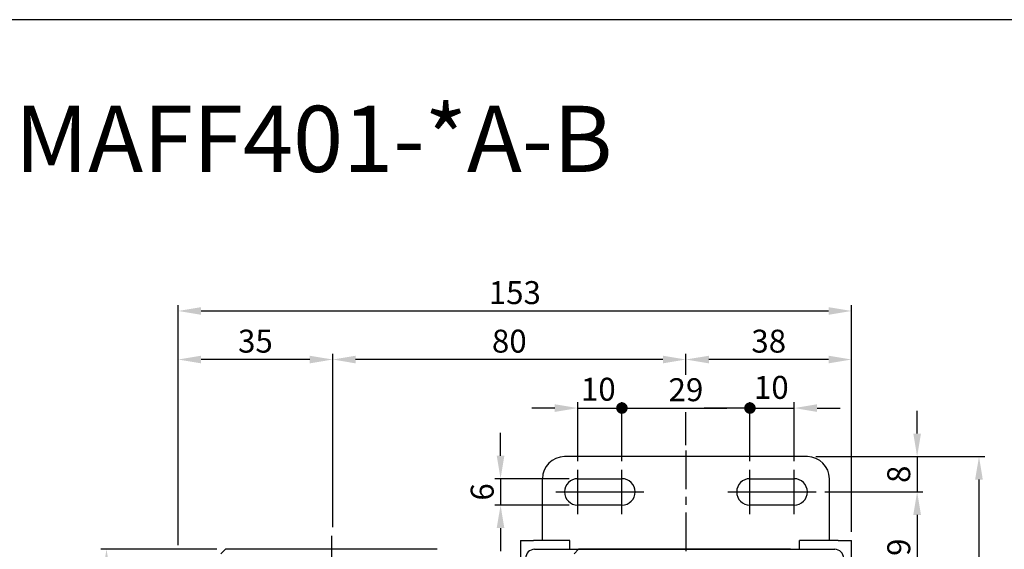
# Model space of a CAD drawing. Extents: x 206 to 2254, y -78 to 398.
# Drawn here: x 1810 to 2033, y 278 to 398 of the extents above; entities that cross this region are included whole.
import ezdxf

# ---------------------------------------------------------------- set-up
doc = ezdxf.new("R2010")
doc.units = 0
doc.header["$LTSCALE"] = 7
doc.linetypes.add('CENTER', pattern=[2, 1.25, -0.25, 0.25, -0.25])
doc.layers.get('0').update_dxf_attribs({"linetype": 'CONTINUOUS'})
doc.layers.get('DEFPOINTS').update_dxf_attribs({"linetype": 'CONTINUOUS'})
for name, color, linetype in [('CENTER', 1, 'CENTER'), ('DIM', 5, 'CONTINUOUS'), ('圖層2', 3, 'CONTINUOUS')]:
    doc.layers.add(name, color=color, linetype=linetype)
doc.styles.add('DAYUS', font='simplex', dxfattribs={"bigfont": 'dayus'})
doc.dimstyles.get("Standard").update_dxf_attribs({"dimtxt": 3, "dimasz": 3, "dimexe": 2, "dimexo": 1.5, "dimgap": 0.8, "dimtad": 3, "dimtxsty": 'DAYUS', "dimcen": 3, "dimclrd": 5, "dimclre": 5, "dimclrt": 5, "dimazin": 3, "dimtp": 0.01, "dimtm": 0.01, "dimtfac": 0.6, "dimtmove": 0, "dimatfit": 3, "dimtolj": 1})

# ---------------------------------------------------------------- blocks, each defined once
blk = doc.blocks.new('A$C1F217402')
at = {"layer": 'CENTER', "linetype": 'CENTER'}
for p, q in [((13, 47), (13, 52)), ((23, 47), (23, 52)), ((52, 47), (52, 52)), ((62, 47), (62, 52)), ((8, 47), (13, 47)), ((13, 47), (13, 47)), ((13, 47), (13, 47)), ((13, 47), (18, 47)), ((13, 42), (13, 47)), ((18, 47), (23, 47)), ((23, 47), (28, 47)), ((23, 47), (23, 47)), ((23, 47), (23, 47)), ((23, 42), (23, 47)), ((47, 47), (52, 47)), ((52, 47), (52, 47)), ((52, 47), (52, 47)), ((52, 47), (57, 47)), ((52, 42), (52, 47)), ((57, 47), (62, 47)), ((62, 47), (67, 47)), ((62, 47), (62, 47)), ((62, 47), (62, 47)), ((62, 42), (62, 47))]:
    blk.add_line(p, q, dxfattribs=at)
at = {"layer": '圖層2', "color": 1}
for p, q in [((65, 55), (10, 55)), ((5, 36), (5, 50)), ((13, 50), (23, 50)), ((52, 50), (62, 50)), ((70, 36), (70, 50)), ((23, 44), (13, 44)), ((62, 44), (52, 44)), ((0, 36), (0, 0)), ((0, 36), (3, 36)), ((11.2, 36), (3, 36)), ((11.2, 34), (11.2, 36)), ((72, 36), (63.2, 36)), ((63.2, 34), (63.2, 36)), ((72, 36), (75, 36)), ((75, 0), (75, 36)), ((3.2, 34), (71.2, 34)), ((1.2, 20), (1.2, 32)), ((73.2, 32), (73.2, 20)), ((6.7, 27.39), (6.73, 26.56)), ((6.73, 28), (6.73, 27.38)), ((6.73, 27.38), (6.73, 26.56)), ((7.66, 27.38), (7.66, 28)), ((7.66, 26.56), (7.7, 27.39)), ((7.66, 26.56), (7.66, 27.38)), ((66.7, 27.39), (66.73, 26.56)), ((66.73, 28), (66.73, 27.38)), ((66.73, 27.38), (66.73, 26.56)), ((67.66, 27.38), (67.66, 28)), ((67.66, 26.56), (67.7, 27.39)), ((67.66, 26.56), (67.66, 27.38)), ((5.82, 26.47), (5.2, 26.47)), ((5.2, 25.54), (5.82, 25.54)), ((6.64, 26.47), (5.81, 26.5)), ((5.81, 25.5), (6.64, 25.54)), ((6.64, 26.47), (5.82, 26.47)), ((5.82, 25.54), (6.64, 25.54)), ((6.64, 26.47), (6.73, 26.47)), ((6.73, 25.54), (6.64, 25.54)), ((6.73, 25.44), (6.7, 24.61)), ((6.73, 26.47), (6.73, 26.56)), ((6.73, 25.54), (6.73, 26.47)), ((7.66, 26.47), (6.73, 26.47)), ((6.73, 26.47), (7.2, 26)), ((7.2, 26), (6.73, 26)), ((7.2, 26), (6.73, 25.54)), ((6.73, 25.44), (6.73, 25.54)), ((6.73, 25.54), (7.66, 25.54)), ((6.73, 25.44), (6.73, 24.62)), ((6.73, 24.62), (6.73, 24)), ((7.2, 26), (7.66, 26.47)), ((7.2, 26.47), (7.2, 26)), ((7.66, 26), (7.2, 26)), ((7.66, 25.54), (7.2, 26)), ((7.2, 26), (7.2, 25.54)), ((7.66, 26.56), (7.66, 26.47)), ((7.66, 26.47), (7.76, 26.47)), ((7.66, 26.47), (7.66, 25.54)), ((7.76, 25.54), (7.66, 25.54)), ((7.66, 25.54), (7.66, 25.44)), ((7.7, 24.61), (7.66, 25.44)), ((7.66, 24.62), (7.66, 25.44)), ((7.66, 24), (7.66, 24.62)), ((8.59, 26.5), (7.76, 26.47)), ((8.58, 26.47), (7.76, 26.47)), ((7.76, 25.54), (8.58, 25.54)), ((7.76, 25.54), (8.59, 25.5)), ((9.2, 26.47), (8.58, 26.47)), ((8.58, 25.54), (9.2, 25.54)), ((65.82, 26.47), (65.2, 26.47)), ((65.2, 25.54), (65.82, 25.54)), ((66.64, 26.47), (65.81, 26.5)), ((65.81, 25.5), (66.64, 25.54)), ((66.64, 26.47), (65.82, 26.47)), ((65.82, 25.54), (66.64, 25.54)), ((66.64, 26.47), (66.73, 26.47)), ((66.73, 25.54), (66.64, 25.54)), ((66.73, 25.44), (66.7, 24.61)), ((66.73, 26.47), (66.73, 26.56)), ((66.73, 25.54), (66.73, 26.47)), ((67.66, 26.47), (66.73, 26.47)), ((66.73, 26.47), (67.2, 26)), ((67.2, 26), (66.73, 26)), ((67.2, 26), (66.73, 25.54)), ((66.73, 25.44), (66.73, 25.54)), ((66.73, 25.54), (67.66, 25.54)), ((66.73, 25.44), (66.73, 24.62)), ((66.73, 24.62), (66.73, 24)), ((67.2, 26), (67.66, 26.47)), ((67.2, 26.47), (67.2, 26)), ((67.66, 26), (67.2, 26)), ((67.66, 25.54), (67.2, 26)), ((67.2, 26), (67.2, 25.54)), ((67.66, 26.56), (67.66, 26.47)), ((67.66, 26.47), (67.66, 25.54)), ((67.66, 26.47), (67.76, 26.47)), ((67.66, 25.54), (67.66, 25.44)), ((67.76, 25.54), (67.66, 25.54)), ((67.7, 24.61), (67.66, 25.44)), ((67.66, 24.62), (67.66, 25.44)), ((67.66, 24), (67.66, 24.62)), ((68.59, 26.5), (67.76, 26.47)), ((68.58, 26.47), (67.76, 26.47)), ((67.76, 25.54), (68.58, 25.54)), ((67.76, 25.54), (68.59, 25.5)), ((69.2, 26.47), (68.58, 26.47)), ((68.58, 25.54), (69.2, 25.54)), ((71.2, 18), (3.2, 18)), ((11.2, 0), (11.2, 18)), ((63.2, 0), (63.2, 18)), ((3, 0), (0, 0)), ((11.2, 0), (3, 0)), ((72, 0), (63.2, 0)), ((75, 0), (72, 0))]:
    blk.add_line(p, q, dxfattribs=at)
for centre in [(7.2, 26), (67.2, 26)]:
    blk.add_circle(centre, 4, dxfattribs=at)
for centre, radius, start, end in [((10, 50), 5, 90, 180), ((65, 50), 5, 0, 90), ((13, 47), 3, 90, 270), ((23, 47), 3, 270, 90), ((52, 47), 3, 90, 270), ((62, 47), 3, 270, 90), ((3.2, 32), 2, 90, 180), ((71.2, 32), 2, 0, 90), ((5.71, 27.49), 0.996, 276.1137, 353.8863), ((8.69, 27.49), 0.996, 186.1137, 263.8863), ((65.71, 27.49), 0.996, 276.1137, 353.8863), ((68.69, 27.49), 0.996, 186.1137, 263.8863), ((5.71, 24.51), 0.996, 6.1137, 83.8863), ((8.69, 24.51), 0.996, 96.1137, 173.8863), ((65.71, 24.51), 0.996, 6.1137, 83.8863), ((68.69, 24.51), 0.996, 96.1137, 173.8863), ((3.2, 20), 2, 180, 270), ((71.2, 20), 2, 270, 0)]:
    blk.add_arc(centre, radius, start, end, dxfattribs=at)
for centre, major_axis, ratio, start_param, end_param in [((6.99, 24.47), (-6.21, 0.84), 0.458724, 4.815864, 4.82191), ((7.2, 24.13), (-6.02, 0), 0.646006, 4.635052, 4.789726), ((7.41, 24.47), (-6.21, -0.84), 0.458724, 4.602868, 4.608914), ((66.99, 24.47), (-6.21, 0.84), 0.458724, 4.815864, 4.82191), ((67.2, 24.13), (-6.02, 0), 0.646006, 4.635052, 4.789726), ((67.41, 24.47), (-6.21, -0.84), 0.458724, 4.602868, 4.608914), ((9.07, 26), (0, 6.02), 0.646006, 1.493459, 1.648134), ((8.73, 26.21), (-0.84, 6.21), 0.458724, 1.461276, 1.467321), ((8.73, 25.79), (0.84, 6.21), 0.458724, 1.674271, 1.680317), ((6.99, 27.53), (-6.21, -0.84), 0.458724, 1.461276, 1.467321), ((7.41, 27.53), (-6.21, 0.84), 0.458724, 1.674271, 1.680317), ((5.67, 26.21), (0.84, 6.21), 0.458724, 4.815864, 4.82191), ((5.67, 25.79), (-0.84, 6.21), 0.458724, 4.602868, 4.608914), ((5.33, 26), (0, 6.02), 0.646006, 4.635052, 4.789726), ((69.07, 26), (0, 6.02), 0.646006, 1.493459, 1.648134), ((68.73, 26.21), (-0.84, 6.21), 0.458724, 1.461276, 1.467321), ((68.73, 25.79), (0.84, 6.21), 0.458724, 1.674271, 1.680317), ((66.99, 27.53), (-6.21, -0.84), 0.458724, 1.461276, 1.467321), ((67.41, 27.53), (-6.21, 0.84), 0.458724, 1.674271, 1.680317), ((65.67, 26.21), (0.84, 6.21), 0.458724, 4.815864, 4.82191), ((65.67, 25.79), (-0.84, 6.21), 0.458724, 4.602868, 4.608914), ((65.33, 26), (0, 6.02), 0.646006, 4.635052, 4.789726), ((7.2, 27.87), (-6.02, 0), 0.646006, 1.493459, 1.648134), ((67.2, 27.87), (-6.02, 0), 0.646006, 1.493459, 1.648134)]:
    blk.add_ellipse(centre, major_axis=major_axis, ratio=ratio, start_param=start_param, end_param=end_param, dxfattribs=at)
blk = doc.blocks.new('*D26')
at = {"layer": 'DEFPOINTS', "color": 0}
for p in [(1988.11, 299.21), (1962.41, 108.51), (2026.98, 108.51)]:
    blk.add_point(p, dxfattribs=at)
at = {"layer": 'DIM', "color": 5}
for p, q in [((1990.06, 299.21), (2028.28, 299.21)), ((2026.98, 294.01), (2026.98, 113.71)), ((1964.36, 108.51), (2028.28, 108.51))]:
    blk.add_line(p, q, dxfattribs=at)
for points in [[(2026.11, 294.01), (2027.84, 294.01), (2026.98, 299.21)], [(2026.11, 113.71), (2027.84, 113.71), (2026.98, 108.51)]]:
    blk.add_solid(points, dxfattribs=at)
at = {"layer": 'DIM', "color": 5, "insert": (2021.45, 203.86), "char_height": 5.2, "attachment_point": 5, "rotation": 90, "style": 'DAYUS'}
blk.add_mtext('\\A1;(191)', dxfattribs=at)
blk = doc.blocks.new('*D28')
at = {"layer": 'DEFPOINTS', "color": 0}
for p in [(1856.31, 278.21), (1829.38, 108.51), (1878.21, 108.51)]:
    blk.add_point(p, dxfattribs=at)
at = {"layer": 'DIM', "color": 5}
for p, q in [((1854.36, 278.21), (1828.08, 278.21)), ((1829.38, 273.01), (1829.38, 113.71)), ((1876.26, 108.51), (1828.08, 108.51))]:
    blk.add_line(p, q, dxfattribs=at)
for points in [[(1828.52, 273.01), (1830.25, 273.01), (1829.38, 278.21)], [(1828.52, 113.71), (1830.25, 113.71), (1829.38, 108.51)]]:
    blk.add_solid(points, dxfattribs=at)
at = {"layer": 'DIM', "color": 5, "insert": (1823.86, 193.36), "char_height": 5.2, "attachment_point": 5, "rotation": 90, "style": 'DAYUS'}
blk.add_mtext('\\A1;(170)', dxfattribs=at)
blk = doc.blocks.new('*D42')
at = {"layer": 'DEFPOINTS', "color": 0}
for p in [(1990.11, 291.21), (2000.72, 262.21), (2012.97, 262.21)]:
    blk.add_point(p, dxfattribs=at)
at = {"layer": 'DIM', "color": 5}
for p, q in [((1992.06, 291.21), (2014.27, 291.21)), ((2012.97, 286.01), (2012.97, 267.41)), ((2002.67, 262.21), (2014.27, 262.21))]:
    blk.add_line(p, q, dxfattribs=at)
for points in [[(2012.11, 286.01), (2013.84, 286.01), (2012.97, 291.21)], [(2012.11, 267.41), (2013.84, 267.41), (2012.97, 262.21)]]:
    blk.add_solid(points, dxfattribs=at)
at = {"layer": 'DIM', "color": 5, "insert": (2008.81, 276.71), "char_height": 5.2, "attachment_point": 5, "rotation": 90, "style": 'DAYUS'}
blk.add_mtext('\\A1;29', dxfattribs=at)
blk = doc.blocks.new('GENDOT')
blk.add_line((0, 0), (-1, 0))
at = {"const_width": 0.25}
blk.add_lwpolyline([(-0.125, 0, 1), (0.125, 0, 1)], format="xyb", close=True, dxfattribs=at)
blk = doc.blocks.new('*D30')
at = {"layer": 'DEFPOINTS', "color": 0}
for p in [(1946.11, 310.21), (1946.11, 297.21), (1936.11, 296.21)]:
    blk.add_point(p, dxfattribs=at)
at = {"layer": 'DIM', "color": 5}
for p, q in [((1930.91, 310.21), (1925.71, 310.21)), ((1936.11, 298.16), (1936.11, 311.51)), ((1936.11, 310.21), (1946.11, 310.21)), ((1946.11, 299.16), (1946.11, 311.51)), ((1951.31, 310.21), (1956.51, 310.21))]:
    blk.add_line(p, q, dxfattribs=at)
blk.add_solid([(1930.91, 311.07), (1930.91, 309.34), (1936.11, 310.21)], dxfattribs=at)
at = {"layer": 'DIM', "color": 5, "xscale": 5.2, "yscale": 5.2, "zscale": 5.2, "rotation": 180}
blk.add_blockref('GENDOT', (1946.11, 310.21), dxfattribs=at)
at = {"layer": 'DIM', "color": 5, "insert": (1940.77, 314.48), "char_height": 5.2, "attachment_point": 5, "style": 'DAYUS'}
blk.add_mtext('\\A1;10', dxfattribs=at)
blk = doc.blocks.new('*D31')
at = {"layer": 'DEFPOINTS', "color": 0}
for p in [(1975.11, 310.21), (1975.11, 297.21), (1946.11, 296.21)]:
    blk.add_point(p, dxfattribs=at)
at = {"layer": 'DIM', "color": 5}
for p, q in [((1946.11, 298.16), (1946.11, 311.51)), ((1951.31, 310.21), (1969.91, 310.21)), ((1975.11, 299.16), (1975.11, 311.51))]:
    blk.add_line(p, q, dxfattribs=at)
at = {"layer": 'DIM', "color": 5, "xscale": 5.2, "yscale": 5.2, "zscale": 5.2, "rotation": 180}
blk.add_blockref('GENDOT', (1946.11, 310.21), dxfattribs=at)
at = {"layer": 'DIM', "color": 5, "xscale": 5.2, "yscale": 5.2, "zscale": 5.2}
blk.add_blockref('GENDOT', (1975.11, 310.21), dxfattribs=at)
at = {"layer": 'DIM', "color": 5, "insert": (1960.61, 314.37), "char_height": 5.2, "attachment_point": 5, "style": 'DAYUS'}
blk.add_mtext('\\A1;29', dxfattribs=at)
blk = doc.blocks.new('*D32')
at = {"layer": 'DEFPOINTS', "color": 0}
for p in [(1880.61, 321.21), (1960.61, 317.74), (1880.61, 283.24)]:
    blk.add_point(p, dxfattribs=at)
at = {"layer": 'DIM', "color": 5}
for p, q in [((1880.61, 285.19), (1880.61, 322.51)), ((1955.41, 321.21), (1885.81, 321.21)), ((1960.61, 319.69), (1960.61, 322.51))]:
    blk.add_line(p, q, dxfattribs=at)
for points in [[(1885.81, 322.07), (1885.81, 320.34), (1880.61, 321.21)], [(1955.41, 322.07), (1955.41, 320.34), (1960.61, 321.21)]]:
    blk.add_solid(points, dxfattribs=at)
at = {"layer": 'DIM', "color": 5, "insert": (1920.61, 325.37), "char_height": 5.2, "attachment_point": 5, "style": 'DAYUS'}
blk.add_mtext('\\A1;80', dxfattribs=at)
blk = doc.blocks.new('*D33')
at = {"layer": 'DEFPOINTS', "color": 0}
for p in [(1998.11, 332.21), (1998.11, 281.21), (1845.61, 278.21)]:
    blk.add_point(p, dxfattribs=at)
at = {"layer": 'DIM', "color": 5}
for p, q in [((1845.61, 280.16), (1845.61, 333.51)), ((1998.11, 283.16), (1998.11, 333.51)), ((1850.81, 332.21), (1992.91, 332.21))]:
    blk.add_line(p, q, dxfattribs=at)
for points in [[(1850.81, 333.07), (1850.81, 331.34), (1845.61, 332.21)], [(1992.91, 333.07), (1992.91, 331.34), (1998.11, 332.21)]]:
    blk.add_solid(points, dxfattribs=at)
at = {"layer": 'DIM', "color": 5, "insert": (1921.86, 336.37), "char_height": 5.2, "attachment_point": 5, "style": 'DAYUS'}
blk.add_mtext('\\A1;153', dxfattribs=at)
blk = doc.blocks.new('*D34')
at = {"layer": 'DEFPOINTS', "color": 0}
for p in [(1845.61, 321.21), (1880.61, 281.24), (1845.61, 277.21)]:
    blk.add_point(p, dxfattribs=at)
at = {"layer": 'DIM', "color": 5}
for p, q in [((1845.61, 279.16), (1845.61, 322.51)), ((1875.41, 321.21), (1850.81, 321.21)), ((1880.61, 283.19), (1880.61, 322.51))]:
    blk.add_line(p, q, dxfattribs=at)
for points in [[(1850.81, 322.07), (1850.81, 320.34), (1845.61, 321.21)], [(1875.41, 322.07), (1875.41, 320.34), (1880.61, 321.21)]]:
    blk.add_solid(points, dxfattribs=at)
at = {"layer": 'DIM', "color": 5, "insert": (1863.11, 325.37), "char_height": 5.2, "attachment_point": 5, "style": 'DAYUS'}
blk.add_mtext('\\A1;35', dxfattribs=at)
blk = doc.blocks.new('*D35')
at = {"layer": 'DEFPOINTS', "color": 0}
for p in [(1936.11, 294.21), (1918.63, 288.21), (1936.11, 288.21)]:
    blk.add_point(p, dxfattribs=at)
at = {"layer": 'DIM', "color": 5}
for p, q in [((1918.63, 299.41), (1918.63, 304.61)), ((1934.16, 294.21), (1917.33, 294.21)), ((1918.63, 294.21), (1918.63, 288.21)), ((1934.16, 288.21), (1917.33, 288.21)), ((1918.63, 283.01), (1918.63, 277.81))]:
    blk.add_line(p, q, dxfattribs=at)
for points in [[(1917.76, 299.41), (1919.49, 299.41), (1918.63, 294.21)], [(1917.76, 283.01), (1919.49, 283.01), (1918.63, 288.21)]]:
    blk.add_solid(points, dxfattribs=at)
at = {"layer": 'DIM', "color": 5, "insert": (1914.47, 291.21), "char_height": 5.2, "attachment_point": 5, "rotation": 90, "style": 'DAYUS'}
blk.add_mtext('\\A1;6', dxfattribs=at)
blk = doc.blocks.new('*D36')
at = {"layer": 'DEFPOINTS', "color": 0}
for p in [(1988.11, 299.21), (1990.11, 291.21), (2012.97, 291.21)]:
    blk.add_point(p, dxfattribs=at)
at = {"layer": 'DIM', "color": 5}
for p, q in [((2012.97, 304.41), (2012.97, 309.61)), ((1990.06, 299.21), (2014.27, 299.21)), ((2012.97, 299.21), (2012.97, 291.21)), ((1992.06, 291.21), (2014.27, 291.21)), ((2012.97, 286.01), (2012.97, 280.81))]:
    blk.add_line(p, q, dxfattribs=at)
for points in [[(2012.11, 304.41), (2013.84, 304.41), (2012.97, 299.21)], [(2012.11, 286.01), (2013.84, 286.01), (2012.97, 291.21)]]:
    blk.add_solid(points, dxfattribs=at)
at = {"layer": 'DIM', "color": 5, "insert": (2008.81, 295.21), "char_height": 5.2, "attachment_point": 5, "rotation": 90, "style": 'DAYUS'}
blk.add_mtext('\\A1;8', dxfattribs=at)
blk = doc.blocks.new('*D37')
at = {"layer": 'DEFPOINTS', "color": 0}
for p in [(1985.11, 310.21), (1975.11, 296.21), (1985.11, 296.21)]:
    blk.add_point(p, dxfattribs=at)
at = {"layer": 'DIM', "color": 5}
for p, q in [((1969.91, 310.21), (1964.71, 310.21)), ((1975.11, 298.16), (1975.11, 311.51)), ((1975.11, 310.21), (1985.11, 310.21)), ((1985.11, 298.16), (1985.11, 311.51)), ((1990.31, 310.21), (1995.51, 310.21))]:
    blk.add_line(p, q, dxfattribs=at)
blk.add_solid([(1990.31, 311.07), (1990.31, 309.34), (1985.11, 310.21)], dxfattribs=at)
at = {"layer": 'DIM', "color": 5, "xscale": 5.2, "yscale": 5.2, "zscale": 5.2}
blk.add_blockref('GENDOT', (1975.11, 310.21), dxfattribs=at)
at = {"layer": 'DIM', "color": 5, "insert": (1979.95, 314.9), "char_height": 5.2, "attachment_point": 5, "style": 'DAYUS'}
blk.add_mtext('\\A1;10', dxfattribs=at)
blk = doc.blocks.new('*D38')
at = {"layer": 'DEFPOINTS', "color": 0}
for p in [(1960.61, 321.21), (1960.61, 315.79), (1998.11, 280.21)]:
    blk.add_point(p, dxfattribs=at)
at = {"layer": 'DIM', "color": 5}
for p, q in [((1960.61, 317.74), (1960.61, 322.51)), ((1992.91, 321.21), (1965.81, 321.21)), ((1998.11, 282.16), (1998.11, 322.51))]:
    blk.add_line(p, q, dxfattribs=at)
for points in [[(1965.81, 322.07), (1965.81, 320.34), (1960.61, 321.21)], [(1992.91, 322.07), (1992.91, 320.34), (1998.11, 321.21)]]:
    blk.add_solid(points, dxfattribs=at)
at = {"layer": 'DIM', "color": 5, "insert": (1979.36, 325.37), "char_height": 5.2, "attachment_point": 5, "style": 'DAYUS'}
blk.add_mtext('\\A1;38', dxfattribs=at)

msp = doc.modelspace()

# ---------------------------------------------------------------- linework, layer by layer
for p, q in [((1856.31, 278.205), (1855.31, 277.205)), ((1904.31, 278.205), (1856.31, 278.205)), ((1936.31, 278.205), (1935.31, 277.205)), ((1984.31, 278.205), (1936.31, 278.205))]:
    msp.add_line(p, q)
at = {"layer": 'CENTER', "linetype": 'CENTER'}
for p, q in [((1960.61, 300.567), (1960.31, 106.172)), ((1880.31, 281.235), (1880.31, 106.172))]:
    msp.add_line(p, q, dxfattribs=at)
at = {"layer": 'DIM'}
msp.add_line((1960.61, 301.778), (1960.61, 309.317), dxfattribs=at)
at = {"layer": '圖層2', "color": 6}
msp.add_line((2253.621, 398.212), (1320.76, 398.212), dxfattribs=at)

# ---------------------------------------------------------------- block references
at = {"layer": '圖層2'}
msp.add_blockref('A$C1F217402', (1923.11, 244.205), dxfattribs=at)

# ---------------------------------------------------------------- texts
at = {"layer": '圖層2', "color": 6, "style": 'DAYUS'}
msp.add_text('MAFF401-*A-B', height=15, dxfattribs=at).set_placement((1808.621, 363.705))

# ---------------------------------------------------------------- dimensions: what is measured, and where the dimension line sits
at = {"layer": 'DIM'}
for base, p1, p2, override, picture, middle in [((1998.11031, 332.20528), (1845.6103, 278.20528), (1998.11031, 281.20528), {"dimscale": 1.3, "dimtxt": 4, "dimasz": 4, "dimexe": 1, "dimgap": 1.2, "dimdec": 0}, '*D33', (1921.86031, 336.36528)), ((1845.61, 321.205), (1880.61, 281.235), (1845.61, 277.205), {"dimscale": 1.3, "dimtxt": 4, "dimasz": 4, "dimexe": 1, "dimgap": 1.2, "dimdec": 0}, '*D34', (1863.11, 325.365)), ((1880.61, 321.205), (1960.61, 317.74), (1880.61, 283.235), {"dimscale": 1.3, "dimtxt": 4, "dimasz": 4, "dimexe": 1, "dimgap": 1.2, "dimdec": 0}, '*D32', (1920.61, 325.365)), ((1960.610305558, 321.205276372), (1998.110305558, 280.205276372), (1960.610305558, 315.789587378), {"dimscale": 1.3, "dimtxt": 4, "dimasz": 4, "dimexe": 1, "dimgap": 1.2, "dimdec": 0}, '*D38', (1979.360305558, 325.365276372)), ((1975.11, 310.205), (1946.11, 296.205), (1975.11, 297.205), {"dimscale": 1.3, "dimtxt": 4, "dimasz": 4, "dimexe": 1, "dimgap": 1.2, "dimdec": 0, "dimblk": 'GENDOT'}, '*D31', (1960.61, 314.365))]:
    dim = msp.add_linear_dim(base=base, p1=p1, p2=p2, dimstyle='STANDARD', override=override, dxfattribs=at)
    dim.commit()
    dim.dimension.update_dxf_attribs({"geometry": picture, "text_midpoint": middle})
for base, p1, p2, override, picture, middle in [((1946.11, 310.205), (1936.11, 296.205), (1946.11, 297.205), {"dimscale": 1.3, "dimtxt": 4, "dimasz": 4, "dimexe": 1, "dimgap": 1.2, "dimdec": 0, "dimblk2": 'GENDOT', "dimsah": 1, "dimtmove": 2}, '*D30', (1940.77, 314.482)), ((1985.11, 310.205), (1975.11, 296.205), (1985.11, 296.205), {"dimscale": 1.3, "dimtxt": 4, "dimasz": 4, "dimexe": 1, "dimgap": 1.2, "dimdec": 0, "dimblk1": 'GENDOT', "dimsah": 1, "dimtmove": 2}, '*D37', (1979.949, 314.902))]:
    dim = msp.add_linear_dim(base=base, p1=p1, p2=p2, dimstyle='STANDARD', override=override, dxfattribs=at)
    dim.commit()
    dim.dimension.update_dxf_attribs({"geometry": picture, "text_midpoint": middle, "dimtype": 160})
for base, p1, p2, picture, middle in [((2012.972, 291.205), (1988.11, 299.205), (1990.11, 291.205), '*D36', (2008.812, 295.205)), ((2012.972, 262.205), (1990.11, 291.205), (2000.723, 262.205), '*D42', (2008.812, 276.705))]:
    dim = msp.add_linear_dim(base=base, p1=p1, p2=p2, angle=90, dimstyle='STANDARD', override={"dimscale": 1.3, "dimtxt": 4, "dimasz": 4, "dimexe": 1, "dimgap": 1.2, "dimdec": 0}, dxfattribs=at)
    dim.commit()
    dim.dimension.update_dxf_attribs({"geometry": picture, "text_midpoint": middle})
dim = msp.add_linear_dim(base=(1918.628, 288.205), p1=(1936.11, 294.205), p2=(1936.11, 288.205), angle=90, dimstyle='STANDARD', override={"dimscale": 1.3, "dimtxt": 4, "dimasz": 4, "dimexe": 1, "dimgap": 1.2, "dimdec": 0}, dxfattribs=at)
dim.commit()
dim.dimension.update_dxf_attribs({"geometry": '*D35', "text_midpoint": (1918.628, 291.205), "dimtype": 160})
for base, p1, p2, picture, middle in [((2026.975, 108.505), (1988.11, 299.205), (1962.41, 108.505), '*D26', (2021.454, 203.855)), ((1829.384, 108.505), (1856.31, 278.205), (1878.21, 108.505), '*D28', (1823.862, 193.355))]:
    dim = msp.add_linear_dim(base=base, p1=p1, p2=p2, angle=90, text='(<>)', dimstyle='STANDARD', override={"dimscale": 1.3, "dimtxt": 4, "dimasz": 4, "dimexe": 1, "dimgap": 1.2, "dimdec": 0}, dxfattribs=at)
    dim.commit()
    dim.dimension.update_dxf_attribs({"geometry": picture, "text_midpoint": middle})

doc.saveas('drawing.dxf')
